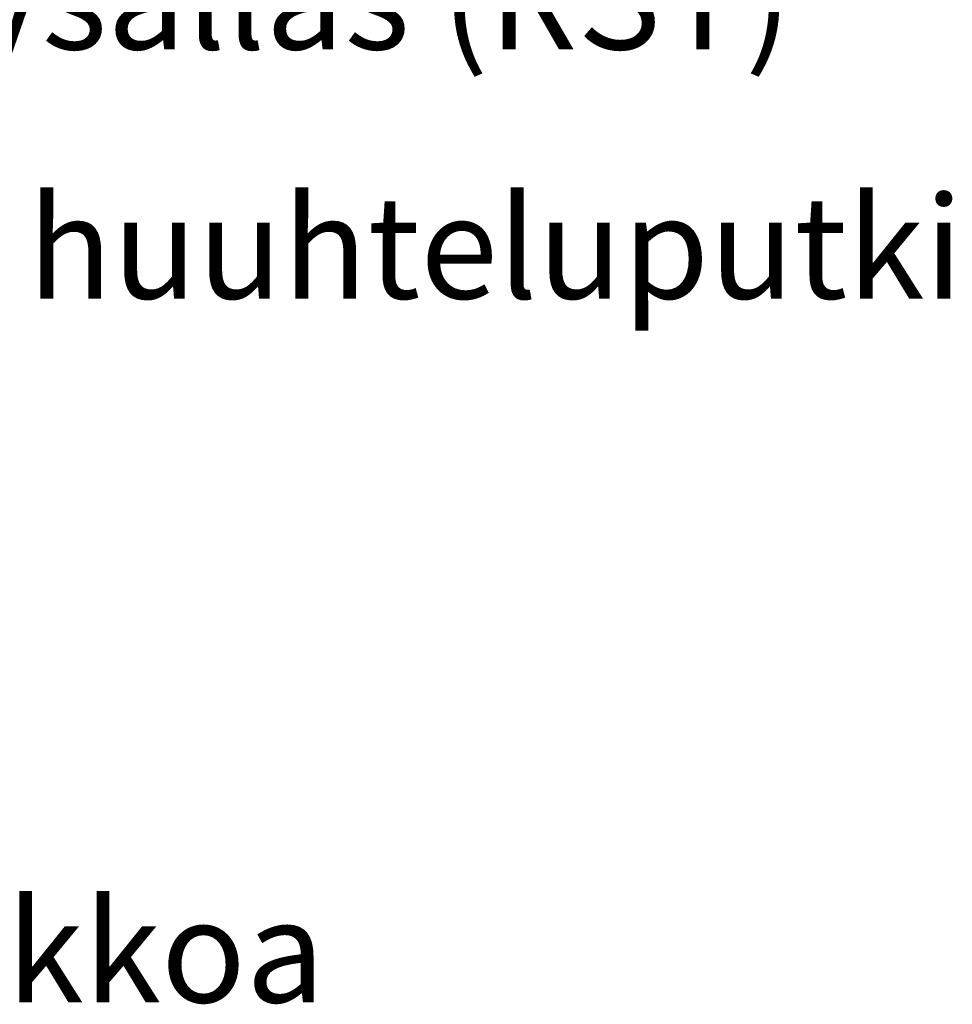
# Model space of a CAD drawing. Units: millimetres. Extents: x 10 to 410, y 10 to 287.
# Drawn here: x 291 to 322, y 152 to 185 of the extents above; entities that cross this region are included whole.
import ezdxf

# ---------------------------------------------------------------- set-up
doc = ezdxf.new("R2010")
doc.units = ezdxf.units.MM
doc.styles.add('SLDTEXTSTYLE0', font='arial.ttf', dxfattribs={"width": 0.948})

# ---------------------------------------------------------------- blocks, each defined once
blk = doc.blocks.new('SW_SYMBOL_MOD_BOX')
at = {"color": 0, "linetype": 'Continuous', "lineweight": 0}
for p, q in [((200, 200), (200, 800)), ((200, 800), (800, 800)), ((800, 800), (800, 200)), ((200, 200), (800, 200))]:
    blk.add_line(p, q, dxfattribs=at)
blk = doc.blocks.new('SW_NOTE_0_1')
at = {"color": 0, "linetype": 'Continuous', "lineweight": 0, "xscale": 0.004511737089201878, "yscale": 0.004511737089201878, "zscale": 0.004511737089201878}
for p in [(0, -7.994), (0, -16.494), (0, -24.994), (10, -30.994), (10, -36.994), (10, -42.994), (0, -48.994)]:
    blk.add_blockref('SW_SYMBOL_MOD_BOX', p, dxfattribs=at)
at = {"color": 0, "linetype": 'Continuous', "lineweight": 0, "char_height": 3.5, "attachment_point": 1, "style": 'SLDTEXTSTYLE0'}
for s, insert in [('Lisävarusteet ', (0, 4.512)), (' Jäätymissuoja', (4.834, -3.988)), (' Hiekankeräysallas (RST)', (4.834, -12.488)), (' Vesilukko ja huuhteluputki', (4.834, -20.988)), (' Ø110', (14.834, -26.988)), (' Ø160', (14.834, -32.988)), (' Ø200', (14.834, -38.988)), (' Ilman vesilukkoa', (4.834, -44.988))]:
    blk.add_mtext(s, dxfattribs=dict(at, insert=insert))

msp = doc.modelspace()

# ---------------------------------------------------------------- block references
at = {"color": 7, "linetype": 'Continuous', "lineweight": 0}
msp.add_blockref('SW_NOTE_0_1', (257.524, 200.139), dxfattribs=at)

doc.saveas('drawing.dxf')
